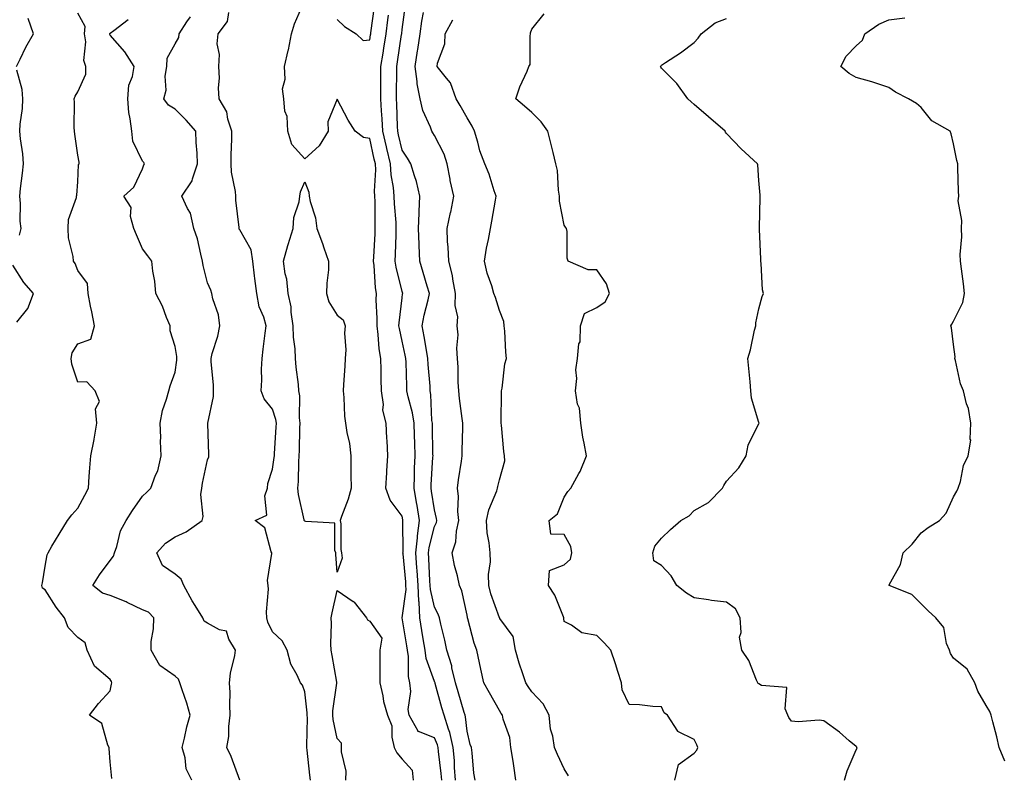
# Model space of a CAD drawing. Units: inches. Extents: x 1042403 to 1044298, y 7334858 to 7337498.
# Drawn here: x 1043670 to 1043974, y 7336443 to 7336676 of the extents above; entities that cross this region are included whole.
import ezdxf

# ---------------------------------------------------------------- set-up
doc = ezdxf.new("R2010")
doc.units = ezdxf.units.IN
doc.header["$MEASUREMENT"] = 0
doc.layers.add('Contour_10427334', color=7, linetype='Continuous', true_color=0x1291f5)

msp = doc.modelspace()

# ---------------------------------------------------------------- linework, layer by layer
at = {"layer": 'Contour_10427334'}
for points in [[(1043800.24, 7336441.92, 3188), (1043800.1, 7336443.97, 3188), (1043799.24, 7336450.72, 3188), (1043799.16, 7336451.92, 3188), (1043798.95, 7336452.82, 3188), (1043798.05, 7336454.95, 3188), (1043793.11, 7336456.86, 3188), (1043792.95, 7336456.82, 3188), (1043792.95, 7336457.01, 3188), (1043790.24, 7336461.92, 3188), (1043789.87, 7336463.73, 3188), (1043790.71, 7336469.27, 3188), (1043790.41, 7336471.92, 3188), (1043789.98, 7336473.85, 3188), (1043789.96, 7336480.01, 3188), (1043789.67, 7336481.92, 3188), (1043789.46, 7336483.32, 3188), (1043788.09, 7336491.89, 3188), (1043788.09, 7336491.92, 3188), (1043788.07, 7336491.95, 3188), (1043789.28, 7336500.69, 3188), (1043789.22, 7336501.92, 3188), (1043789.16, 7336503.02, 3188), (1043788.32, 7336511.65, 3188), (1043788.3, 7336511.92, 3188), (1043788.34, 7336512.2, 3188), (1043788.26, 7336521.71, 3188), (1043788.28, 7336521.92, 3188), (1043788.25, 7336522.13, 3188), (1043788.05, 7336523.26, 3188), (1043784.38, 7336528.24, 3188), (1043783.07, 7336531.92, 3188), (1043783.36, 7336536.6, 3188), (1043783.38, 7336537.26, 3188), (1043783.67, 7336541.92, 3188), (1043783.4, 7336546.57, 3188), (1043783.34, 7336547.21, 3188), (1043783.09, 7336551.92, 3188), (1043782.07, 7336555.94, 3188), (1043782.27, 7336557.7, 3188), (1043781.7, 7336561.92, 3188), (1043781.6, 7336565.47, 3188), (1043781.57, 7336568.41, 3188), (1043781.47, 7336571.92, 3188), (1043781, 7336574.86, 3188), (1043780.67, 7336579.3, 3188), (1043780.3, 7336581.92, 3188), (1043780.37, 7336584.24, 3188), (1043780.04, 7336589.92, 3188), (1043780.12, 7336591.92, 3188), (1043779.81, 7336593.68, 3188), (1043779.44, 7336600.53, 3188), (1043779.24, 7336601.92, 3188), (1043779.3, 7336603.17, 3188), (1043779.69, 7336610.28, 3188), (1043779.75, 7336611.92, 3188), (1043779.69, 7336613.56, 3188), (1043779.71, 7336620.25, 3188), (1043779.65, 7336621.92, 3188), (1043779.53, 7336623.41, 3188), (1043779.91, 7336630.07, 3188), (1043779.79, 7336631.92, 3188), (1043779.46, 7336633.33, 3188), (1043778.05, 7336639.69, 3188), (1043776.17, 7336640.04, 3188), (1043773.6, 7336641.92, 3188), (1043771.45, 7336645.32, 3188), (1043768.05, 7336651.85, 3188), (1043765.14, 7336644.84, 3188), (1043765.22, 7336641.92, 3188), (1043762.5, 7336637.47, 3188), (1043758.05, 7336633.47, 3188), (1043754.01, 7336637.88, 3188), (1043752.82, 7336641.92, 3188), (1043752.62, 7336646.5, 3188), (1043751.9, 7336648.07, 3188), (1043751.55, 7336651.92, 3188), (1043751.16, 7336655.02, 3188), (1043752.01, 7336657.95, 3188), (1043751.78, 7336661.92, 3188), (1043752.95, 7336666.81, 3188), (1043752.99, 7336666.97, 3188), (1043753.95, 7336671.92, 3188), (1043754.89, 7336675.08, 3188), (1043757.74, 7336681.6, 3188)], [(1043768.05, 7336676.39, 3188), (1043770.32, 7336674.18, 3188), (1043773.83, 7336671.92, 3188), (1043776.08, 7336669.94, 3188), (1043778.05, 7336670.09, 3188), (1043778.34, 7336671.64, 3188), (1043778.38, 7336671.92, 3188), (1043778.42, 7336672.3, 3188), (1043779.55, 7336680.41, 3188)], [(1043810.53, 7336441.92, 3186), (1043810.16, 7336444.02, 3186), (1043809.65, 7336450.32, 3186), (1043809.4, 7336451.92, 3186), (1043809.05, 7336452.92, 3186), (1043808.05, 7336457, 3186), (1043807.6, 7336461.46, 3186), (1043807.44, 7336461.92, 3186), (1043807.19, 7336462.77, 3186), (1043805.3, 7336469.16, 3186), (1043804.5, 7336471.92, 3186), (1043803.4, 7336476.56, 3186), (1043803.32, 7336477.19, 3186), (1043801.86, 7336481.92, 3186), (1043801.17, 7336485.05, 3186), (1043800, 7336489.96, 3186), (1043799.57, 7336491.92, 3186), (1043799.2, 7336493.07, 3186), (1043798.05, 7336495.21, 3186), (1043796.76, 7336500.63, 3186), (1043796.7, 7336501.92, 3186), (1043796.6, 7336503.36, 3186), (1043796.33, 7336510.2, 3186), (1043796.21, 7336511.92, 3186), (1043796.39, 7336513.58, 3186), (1043798.05, 7336520.09, 3186), (1043798.64, 7336521.34, 3186), (1043798.75, 7336521.92, 3186), (1043798.69, 7336522.57, 3186), (1043798.05, 7336525.25, 3186), (1043797.11, 7336530.99, 3186), (1043796.96, 7336531.92, 3186), (1043797, 7336532.97, 3186), (1043797.56, 7336541.43, 3186), (1043797.58, 7336541.92, 3186), (1043797.56, 7336542.41, 3186), (1043797.39, 7336551.25, 3186), (1043797.37, 7336551.92, 3186), (1043797.25, 7336552.73, 3186), (1043796.94, 7336560.81, 3186), (1043796.74, 7336561.92, 3186), (1043796.66, 7336563.31, 3186), (1043796.12, 7336569.99, 3186), (1043796.02, 7336571.92, 3186), (1043795.53, 7336574.43, 3186), (1043794.83, 7336578.69, 3186), (1043794.18, 7336581.92, 3186), (1043794.79, 7336585.18, 3186), (1043796.06, 7336589.93, 3186), (1043796.49, 7336591.92, 3186), (1043795.8, 7336594.16, 3186), (1043794.5, 7336598.37, 3186), (1043793.46, 7336601.92, 3186), (1043793.3, 7336606.66, 3186), (1043793.26, 7336607.13, 3186), (1043793.13, 7336611.92, 3186), (1043793.25, 7336616.72, 3186), (1043793.32, 7336617.2, 3186), (1043793.48, 7336621.92, 3186), (1043792.52, 7336626.4, 3186), (1043791.84, 7336628.13, 3186), (1043790.75, 7336631.92, 3186), (1043789.71, 7336633.58, 3186), (1043788.05, 7336636.1, 3186), (1043786.94, 7336640.81, 3186), (1043786.68, 7336641.92, 3186), (1043786.6, 7336643.36, 3186), (1043786.37, 7336650.24, 3186), (1043786.27, 7336651.92, 3186), (1043786.27, 7336653.7, 3186), (1043786.39, 7336660.26, 3186), (1043786.39, 7336661.92, 3186), (1043786.62, 7336663.34, 3186), (1043787.87, 7336671.75, 3186), (1043787.91, 7336671.92, 3186), (1043787.91, 7336672.05, 3186), (1043788.05, 7336673.26, 3186), (1043789.07, 7336680.91, 3186)], [(1043669.12, 7336661.92, 3193), (1043670.28, 7336664.14, 3193), (1043672.09, 7336667.88, 3193), (1043674.42, 7336671.92, 3193), (1043672.78, 7336676.64, 3193)], [(1043698.58, 7336442.44, 3192), (1043698.05, 7336447.54, 3192), (1043697.74, 7336451.61, 3192), (1043697.7, 7336451.92, 3192), (1043697.33, 7336452.65, 3192), (1043695.49, 7336459.36, 3192), (1043691.62, 7336461.92, 3192), (1043694.46, 7336465.5, 3192), (1043698.05, 7336469.46, 3192), (1043698.5, 7336471.47, 3192), (1043698.52, 7336471.92, 3192), (1043698.42, 7336472.28, 3192), (1043698.05, 7336472.94, 3192), (1043693.19, 7336477.06, 3192), (1043690.98, 7336481.92, 3192), (1043690.32, 7336484.18, 3192), (1043688.05, 7336485.84, 3192), (1043685.06, 7336488.93, 3192), (1043684.01, 7336491.92, 3192), (1043681.37, 7336495.24, 3192), (1043678.05, 7336500.55, 3192), (1043677.23, 7336501.1, 3192), (1043677.01, 7336501.92, 3192), (1043677.21, 7336502.76, 3192), (1043678.05, 7336507.83, 3192), (1043678.62, 7336511.36, 3192), (1043678.89, 7336511.92, 3192), (1043680.1, 7336513.98, 3192), (1043682.29, 7336517.68, 3192), (1043684.89, 7336521.92, 3192), (1043686.23, 7336523.73, 3192), (1043688.05, 7336525.73, 3192), (1043690.22, 7336529.75, 3192), (1043691.33, 7336531.92, 3192), (1043691.6, 7336535.48, 3192), (1043691.76, 7336538.2, 3192), (1043692.09, 7336541.92, 3192), (1043693.11, 7336546.86, 3192), (1043693.11, 7336546.99, 3192), (1043693.93, 7336551.92, 3192), (1043693.56, 7336556.41, 3192), (1043694.79, 7336558.66, 3192), (1043693.42, 7336561.92, 3192), (1043690.82, 7336564.69, 3192), (1043688.05, 7336564.57, 3192), (1043686.21, 7336570.08, 3192), (1043686.06, 7336571.92, 3192), (1043686.37, 7336573.61, 3192), (1043688.05, 7336576.42, 3192), (1043692.09, 7336577.87, 3192), (1043693.21, 7336581.92, 3192), (1043692.37, 7336586.24, 3192), (1043692.01, 7336587.96, 3192), (1043691.21, 7336591.92, 3192), (1043691.1, 7336594.98, 3192), (1043688.05, 7336599.04, 3192), (1043687.25, 7336601.11, 3192), (1043686.7, 7336601.92, 3192), (1043686.62, 7336603.35, 3192), (1043685.2, 7336609.07, 3192), (1043685.1, 7336611.92, 3192), (1043685.24, 7336614.73, 3192), (1043687.66, 7336621.53, 3192), (1043687.7, 7336621.92, 3192), (1043687.74, 7336622.23, 3192), (1043688.05, 7336626.29, 3192), (1043688.32, 7336631.65, 3192), (1043688.46, 7336631.92, 3192), (1043688.48, 7336632.36, 3192), (1043688.05, 7336634.58, 3192), (1043687.11, 7336640.98, 3192), (1043687.01, 7336641.92, 3192), (1043686.94, 7336643.04, 3192), (1043687.05, 7336650.92, 3192), (1043686.96, 7336651.92, 3192), (1043687.25, 7336652.71, 3192), (1043688.05, 7336654.07, 3192), (1043690.49, 7336659.47, 3192), (1043690.49, 7336661.92, 3192), (1043689.91, 7336663.78, 3192), (1043690.51, 7336669.46, 3192), (1043690.1, 7336671.92, 3192), (1043690.35, 7336674.23, 3192), (1043688.05, 7336678.32, 3192)], [(1043738.05, 7336441.91, 3190), (1043735.34, 7336449.21, 3190), (1043734.01, 7336451.92, 3190), (1043734.61, 7336455.35, 3190), (1043734.59, 7336458.47, 3190), (1043735.04, 7336461.92, 3190), (1043734.89, 7336465.09, 3190), (1043735.02, 7336468.89, 3190), (1043734.83, 7336471.92, 3190), (1043735.1, 7336474.86, 3190), (1043736.51, 7336480.37, 3190), (1043736.7, 7336481.92, 3190), (1043734.65, 7336485.32, 3190), (1043733.93, 7336487.8, 3190), (1043731.7, 7336488.26, 3190), (1043728.05, 7336490.24, 3190), (1043727.07, 7336490.94, 3190), (1043726.59, 7336491.92, 3190), (1043724.28, 7336495.69, 3190), (1043723.32, 7336497.19, 3190), (1043720.76, 7336501.92, 3190), (1043719.96, 7336503.82, 3190), (1043718.05, 7336505.41, 3190), (1043714.16, 7336508.03, 3190), (1043712.39, 7336511.92, 3190), (1043715.06, 7336514.92, 3190), (1043718.05, 7336516.91, 3190), (1043721.51, 7336518.45, 3190), (1043726.37, 7336521.92, 3190), (1043726.74, 7336523.22, 3190), (1043726.04, 7336529.91, 3190), (1043726.35, 7336531.92, 3190), (1043726.51, 7336533.47, 3190), (1043728.05, 7336540.67, 3190), (1043728.44, 7336541.53, 3190), (1043728.46, 7336541.92, 3190), (1043728.46, 7336542.33, 3190), (1043728.11, 7336551.87, 3190), (1043728.11, 7336551.97, 3190), (1043729.85, 7336560.12, 3190), (1043729.91, 7336561.92, 3190), (1043729.92, 7336563.8, 3190), (1043729.14, 7336570.83, 3190), (1043729.16, 7336571.92, 3190), (1043729.51, 7336573.38, 3190), (1043731.19, 7336578.77, 3190), (1043731.82, 7336581.92, 3190), (1043731.43, 7336585.29, 3190), (1043729.71, 7336590.26, 3190), (1043729.42, 7336591.92, 3190), (1043729.09, 7336592.96, 3190), (1043728.05, 7336595.22, 3190), (1043726.7, 7336600.56, 3190), (1043726.55, 7336601.92, 3190), (1043725.96, 7336604.01, 3190), (1043724.94, 7336608.81, 3190), (1043723.87, 7336611.92, 3190), (1043722.78, 7336616.64, 3190), (1043721.86, 7336618.11, 3190), (1043720.16, 7336621.92, 3190), (1043723.3, 7336626.66, 3190), (1043723.4, 7336627.27, 3190), (1043725, 7336631.92, 3190), (1043724.83, 7336635.14, 3190), (1043724.59, 7336638.46, 3190), (1043724.42, 7336641.92, 3190), (1043721.47, 7336645.34, 3190), (1043718.05, 7336648.68, 3190), (1043716.04, 7336649.92, 3190), (1043714.55, 7336651.92, 3190), (1043715.35, 7336654.62, 3190), (1043715.02, 7336658.89, 3190), (1043715.51, 7336661.92, 3190), (1043715.57, 7336664.4, 3190), (1043718.05, 7336668.82, 3190), (1043719.16, 7336670.81, 3190), (1043719.32, 7336671.92, 3190), (1043721.72, 7336675.6, 3190), (1043722.82, 7336677.15, 3190)], [(1043759.83, 7336441.92, 3189), (1043759.61, 7336443.47, 3189), (1043758.81, 7336451.16, 3189), (1043758.69, 7336451.92, 3189), (1043758.64, 7336452.51, 3189), (1043758.87, 7336461.1, 3189), (1043758.79, 7336461.92, 3189), (1043758.81, 7336462.68, 3189), (1043758.05, 7336469.08, 3189), (1043757.31, 7336471.18, 3189), (1043756.74, 7336471.92, 3189), (1043755.71, 7336474.25, 3189), (1043753.73, 7336477.61, 3189), (1043752.64, 7336481.92, 3189), (1043751.02, 7336484.89, 3189), (1043748.05, 7336487.66, 3189), (1043746.68, 7336490.55, 3189), (1043746.35, 7336491.92, 3189), (1043746.19, 7336493.78, 3189), (1043746.88, 7336500.74, 3189), (1043746.72, 7336501.92, 3189), (1043746.53, 7336503.45, 3189), (1043747.91, 7336511.78, 3189), (1043747.87, 7336511.92, 3189), (1043747.7, 7336512.26, 3189), (1043745.76, 7336519.64, 3189), (1043742.74, 7336521.92, 3189), (1043746.35, 7336523.62, 3189), (1043745.73, 7336529.59, 3189), (1043746.55, 7336531.92, 3189), (1043746.62, 7336533.35, 3189), (1043748.05, 7336537.75, 3189), (1043748.6, 7336541.37, 3189), (1043748.66, 7336541.92, 3189), (1043748.67, 7336542.55, 3189), (1043749.24, 7336550.72, 3189), (1043749.3, 7336551.92, 3189), (1043749.16, 7336553.02, 3189), (1043748.05, 7336556.29, 3189), (1043745.55, 7336559.42, 3189), (1043744.63, 7336561.92, 3189), (1043744.81, 7336565.17, 3189), (1043744.73, 7336568.59, 3189), (1043744.87, 7336571.92, 3189), (1043745.2, 7336574.77, 3189), (1043745.84, 7336579.72, 3189), (1043746.12, 7336581.92, 3189), (1043745.37, 7336584.61, 3189), (1043743.93, 7336587.79, 3189), (1043743.23, 7336591.92, 3189), (1043742.64, 7336596.51, 3189), (1043742.58, 7336597.39, 3189), (1043742.05, 7336601.92, 3189), (1043741.53, 7336605.4, 3189), (1043738.05, 7336611.54, 3189), (1043737.85, 7336611.73, 3189), (1043737.78, 7336611.92, 3189), (1043737.76, 7336612.21, 3189), (1043736.82, 7336620.69, 3189), (1043736.76, 7336621.92, 3189), (1043736.66, 7336623.31, 3189), (1043735.45, 7336629.32, 3189), (1043735.3, 7336631.92, 3189), (1043735.32, 7336634.65, 3189), (1043735.59, 7336639.45, 3189), (1043735.59, 7336641.92, 3189), (1043734.36, 7336645.62, 3189), (1043733.99, 7336647.86, 3189), (1043731.64, 7336651.92, 3189), (1043731.47, 7336655.35, 3189), (1043731.7, 7336658.27, 3189), (1043731.55, 7336661.92, 3189), (1043731.76, 7336665.63, 3189), (1043731.06, 7336668.91, 3189), (1043731.35, 7336671.92, 3189), (1043734.18, 7336675.79, 3189), (1043734.61, 7336678.48, 3189)], [(1043804.46, 7336441.92, 3187), (1043804.18, 7336445.78, 3187), (1043804.14, 7336448, 3187), (1043803.83, 7336451.92, 3187), (1043802.76, 7336456.63, 3187), (1043802.33, 7336457.64, 3187), (1043800.98, 7336461.92, 3187), (1043800.32, 7336464.2, 3187), (1043798.25, 7336471.72, 3187), (1043798.19, 7336471.92, 3187), (1043798.17, 7336472.03, 3187), (1043798.05, 7336472.32, 3187), (1043795.49, 7336479.36, 3187), (1043795.1, 7336481.92, 3187), (1043794.55, 7336485.42, 3187), (1043794.16, 7336488.02, 3187), (1043793.54, 7336491.92, 3187), (1043793.25, 7336496.72, 3187), (1043793.17, 7336497.04, 3187), (1043792.97, 7336501.92, 3187), (1043792.66, 7336506.53, 3187), (1043792.58, 7336507.39, 3187), (1043792.25, 7336511.92, 3187), (1043792.78, 7336516.64, 3187), (1043792.78, 7336517.2, 3187), (1043793.44, 7336521.92, 3187), (1043792.66, 7336526.52, 3187), (1043792.48, 7336527.49, 3187), (1043791.72, 7336531.92, 3187), (1043791.86, 7336535.73, 3187), (1043791.9, 7336538.08, 3187), (1043792.03, 7336541.92, 3187), (1043791.94, 7336545.81, 3187), (1043791.86, 7336548.12, 3187), (1043791.74, 7336551.92, 3187), (1043791.29, 7336555.16, 3187), (1043789.87, 7336560.09, 3187), (1043789.53, 7336561.92, 3187), (1043789.46, 7336563.33, 3187), (1043789.24, 7336570.73, 3187), (1043789.16, 7336571.92, 3187), (1043788.99, 7336572.87, 3187), (1043788.05, 7336577.25, 3187), (1043787.19, 7336581.07, 3187), (1043787.07, 7336581.92, 3187), (1043787.11, 7336582.86, 3187), (1043788.05, 7336590.62, 3187), (1043788.19, 7336591.77, 3187), (1043788.23, 7336591.92, 3187), (1043788.05, 7336592.54, 3187), (1043786.16, 7336600.02, 3187), (1043785.88, 7336601.92, 3187), (1043785.96, 7336604, 3187), (1043786.16, 7336610.02, 3187), (1043786.23, 7336611.92, 3187), (1043786.16, 7336613.82, 3187), (1043785.67, 7336619.54, 3187), (1043785.57, 7336621.92, 3187), (1043785.37, 7336624.6, 3187), (1043784.63, 7336628.49, 3187), (1043784.42, 7336631.92, 3187), (1043783.32, 7336636.65, 3187), (1043783.23, 7336637.09, 3187), (1043782.13, 7336641.92, 3187), (1043781.92, 7336645.78, 3187), (1043781.72, 7336648.26, 3187), (1043781.51, 7336651.92, 3187), (1043781.51, 7336655.37, 3187), (1043781.45, 7336658.52, 3187), (1043781.45, 7336661.92, 3187), (1043782.15, 7336666.02, 3187), (1043782.42, 7336667.54, 3187), (1043783.15, 7336671.92, 3187), (1043783.69, 7336676.28, 3187), (1043783.83, 7336677.71, 3187)], [(1043823.15, 7336441.92, 3185), (1043822.44, 7336446.31, 3185), (1043822.23, 7336447.74, 3185), (1043821.57, 7336451.92, 3185), (1043821.21, 7336455.08, 3185), (1043819.22, 7336460.75, 3185), (1043819.03, 7336461.92, 3185), (1043818.62, 7336462.49, 3185), (1043818.05, 7336463.36, 3185), (1043814.96, 7336468.83, 3185), (1043813.23, 7336471.92, 3185), (1043812.29, 7336476.16, 3185), (1043811.88, 7336478.09, 3185), (1043811.04, 7336481.92, 3185), (1043810.24, 7336484.1, 3185), (1043808.32, 7336491.65, 3185), (1043808.23, 7336491.92, 3185), (1043808.19, 7336492.06, 3185), (1043808.05, 7336492.79, 3185), (1043806.43, 7336500.3, 3185), (1043805.71, 7336501.92, 3185), (1043805.08, 7336504.89, 3185), (1043804.2, 7336508.08, 3185), (1043803.52, 7336511.92, 3185), (1043804.63, 7336515.34, 3185), (1043804.81, 7336518.68, 3185), (1043805.51, 7336521.92, 3185), (1043805.26, 7336524.71, 3185), (1043805.45, 7336529.32, 3185), (1043805.16, 7336531.92, 3185), (1043805.47, 7336534.49, 3185), (1043806.33, 7336540.19, 3185), (1043806.55, 7336541.92, 3185), (1043806.55, 7336543.42, 3185), (1043806.74, 7336550.62, 3185), (1043806.74, 7336551.92, 3185), (1043806.59, 7336553.38, 3185), (1043805.71, 7336559.59, 3185), (1043805.49, 7336561.92, 3185), (1043805.34, 7336564.63, 3185), (1043805.32, 7336569.2, 3185), (1043805.16, 7336571.92, 3185), (1043804.92, 7336575.05, 3185), (1043805.35, 7336579.22, 3185), (1043805.04, 7336581.92, 3185), (1043805.26, 7336584.71, 3185), (1043804.36, 7336588.22, 3185), (1043804.51, 7336591.92, 3185), (1043803.64, 7336596.32, 3185), (1043803.54, 7336597.41, 3185), (1043802.42, 7336601.92, 3185), (1043802.29, 7336606.17, 3185), (1043802.05, 7336607.92, 3185), (1043801.92, 7336611.92, 3185), (1043802.97, 7336616.84, 3185), (1043803.01, 7336616.97, 3185), (1043803.99, 7336621.92, 3185), (1043802.87, 7336626.74, 3185), (1043802.84, 7336627.13, 3185), (1043801.96, 7336631.92, 3185), (1043801.04, 7336634.91, 3185), (1043798.05, 7336640.58, 3185), (1043797.54, 7336641.4, 3185), (1043797.19, 7336641.92, 3185), (1043796.76, 7336643.21, 3185), (1043794.4, 7336648.27, 3185), (1043793.58, 7336651.92, 3185), (1043792.7, 7336656.57, 3185), (1043792.72, 7336657.25, 3185), (1043792.11, 7336661.92, 3185), (1043792.82, 7336666.69, 3185), (1043792.89, 7336667.08, 3185), (1043793.56, 7336671.92, 3185), (1043794.16, 7336675.81, 3185), (1043794.67, 7336678.55, 3185)], [(1043872.15, 7336441.92, 3183), (1043873.25, 7336446.73, 3183), (1043878.05, 7336450.2, 3183), (1043878.85, 7336451.11, 3183), (1043879.18, 7336451.92, 3183), (1043878.87, 7336452.74, 3183), (1043878.05, 7336454.47, 3183), (1043873.07, 7336456.89, 3183), (1043873.03, 7336456.9, 3183), (1043873.01, 7336456.96, 3183), (1043869.81, 7336461.92, 3183), (1043868.81, 7336462.67, 3183), (1043868.05, 7336464.53, 3183), (1043865.37, 7336464.6, 3183), (1043861.23, 7336465.11, 3183), (1043858.05, 7336465.18, 3183), (1043855.88, 7336469.76, 3183), (1043855.67, 7336471.92, 3183), (1043854.53, 7336475.44, 3183), (1043853.85, 7336477.71, 3183), (1043852.41, 7336481.92, 3183), (1043850.35, 7336484.22, 3183), (1043848.05, 7336486.52, 3183), (1043843.42, 7336487.3, 3183), (1043840.3, 7336489.68, 3183), (1043838.05, 7336490.83, 3183), (1043837.89, 7336491.76, 3183), (1043837.89, 7336491.92, 3183), (1043837.76, 7336492.21, 3183), (1043835.1, 7336498.97, 3183), (1043833.21, 7336501.92, 3183), (1043833.46, 7336506.51, 3183), (1043838.05, 7336508.29, 3183), (1043839.91, 7336510.05, 3183), (1043840.37, 7336511.92, 3183), (1043840.08, 7336513.96, 3183), (1043838.05, 7336517.61, 3183), (1043833.89, 7336517.76, 3183), (1043833.36, 7336521.92, 3183), (1043835.98, 7336524, 3183), (1043838.05, 7336529.1, 3183), (1043839.1, 7336530.86, 3183), (1043840.04, 7336531.92, 3183), (1043842.54, 7336536.41, 3183), (1043842.93, 7336537.04, 3183), (1043844.85, 7336541.92, 3183), (1043844.16, 7336545.81, 3183), (1043843.75, 7336547.63, 3183), (1043843.09, 7336551.92, 3183), (1043842.68, 7336556.55, 3183), (1043842.15, 7336557.82, 3183), (1043841.49, 7336561.92, 3183), (1043841.86, 7336565.73, 3183), (1043841.57, 7336568.39, 3183), (1043842.11, 7336571.92, 3183), (1043842.54, 7336576.42, 3183), (1043842.93, 7336577.03, 3183), (1043843.05, 7336581.92, 3183), (1043844.24, 7336585.73, 3183), (1043848.05, 7336587.56, 3183), (1043850.63, 7336589.34, 3183), (1043851.96, 7336591.92, 3183), (1043851.02, 7336594.89, 3183), (1043848.05, 7336599.21, 3183), (1043845.37, 7336599.23, 3183), (1043839.26, 7336601.92, 3183), (1043838.97, 7336602.85, 3183), (1043838.93, 7336611.03, 3183), (1043838.75, 7336611.92, 3183), (1043838.44, 7336612.32, 3183), (1043838.05, 7336613.02, 3183), (1043836.53, 7336620.4, 3183), (1043836.59, 7336621.92, 3183), (1043836.23, 7336623.73, 3183), (1043835.96, 7336629.84, 3183), (1043835.41, 7336631.92, 3183), (1043834.57, 7336635.39, 3183), (1043833.97, 7336637.85, 3183), (1043833.01, 7336641.92, 3183), (1043830.96, 7336644.82, 3183), (1043828.05, 7336647.67, 3183), (1043825.78, 7336649.65, 3183), (1043823.11, 7336651.92, 3183), (1043824.36, 7336655.61, 3183), (1043826.55, 7336660.42, 3183), (1043827.15, 7336661.92, 3183), (1043827.52, 7336662.45, 3183), (1043827.5, 7336671.38, 3183), (1043827.66, 7336671.92, 3183), (1043827.66, 7336672.31, 3183), (1043828.05, 7336673.34, 3183), (1043831.88, 7336678.09, 3183)], [(1043924.44, 7336441.92, 3182), (1043925.2, 7336444.77, 3182), (1043928.05, 7336451.25, 3182), (1043928.28, 7336451.7, 3182), (1043928.26, 7336451.92, 3182), (1043928.19, 7336452.05, 3182), (1043928.05, 7336452.24, 3182), (1043925.9, 7336454.06, 3182), (1043922.84, 7336456.71, 3182), (1043918.05, 7336460.16, 3182), (1043916.57, 7336460.44, 3182), (1043910.1, 7336459.87, 3182), (1043908.05, 7336460.1, 3182), (1043907.31, 7336461.18, 3182), (1043906.96, 7336461.92, 3182), (1043906.08, 7336463.89, 3182), (1043906.6, 7336470.47, 3182), (1043898.87, 7336471.1, 3182), (1043898.05, 7336471.56, 3182), (1043897.84, 7336471.7, 3182), (1043897.66, 7336471.92, 3182), (1043897.29, 7336472.68, 3182), (1043894.96, 7336478.83, 3182), (1043892.78, 7336481.92, 3182), (1043892.05, 7336485.93, 3182), (1043892.58, 7336487.39, 3182), (1043892.27, 7336491.92, 3182), (1043890.8, 7336494.66, 3182), (1043888.05, 7336496.74, 3182), (1043883.4, 7336497.27, 3182), (1043882.48, 7336497.48, 3182), (1043878.05, 7336498.11, 3182), (1043875.73, 7336499.59, 3182), (1043872.74, 7336501.92, 3182), (1043870.98, 7336504.84, 3182), (1043868.05, 7336508.03, 3182), (1043865.67, 7336509.54, 3182), (1043865.3, 7336511.92, 3182), (1043865.96, 7336514.01, 3182), (1043868.05, 7336516.51, 3182), (1043870.78, 7336519.18, 3182), (1043873.93, 7336521.92, 3182), (1043876.57, 7336523.41, 3182), (1043878.05, 7336525.05, 3182), (1043882.48, 7336527.5, 3182), (1043886.78, 7336531.92, 3182), (1043887.23, 7336532.73, 3182), (1043888.05, 7336534.06, 3182), (1043891.8, 7336538.17, 3182), (1043894.07, 7336541.92, 3182), (1043894.77, 7336545.2, 3182), (1043898.05, 7336551.8, 3182), (1043898.09, 7336551.89, 3182), (1043898.09, 7336551.97, 3182), (1043898.05, 7336552.13, 3182), (1043895.78, 7336559.65, 3182), (1043895.51, 7336561.92, 3182), (1043895.3, 7336564.67, 3182), (1043894.89, 7336568.76, 3182), (1043894.65, 7336571.92, 3182), (1043895.45, 7336574.52, 3182), (1043896.7, 7336580.56, 3182), (1043897.05, 7336581.92, 3182), (1043897.11, 7336582.85, 3182), (1043898.05, 7336587.22, 3182), (1043898.99, 7336590.97, 3182), (1043899.5, 7336591.92, 3182), (1043899.14, 7336593.01, 3182), (1043898.77, 7336601.19, 3182), (1043898.62, 7336601.92, 3182), (1043898.62, 7336602.48, 3182), (1043898.19, 7336611.77, 3182), (1043898.19, 7336611.92, 3182), (1043898.21, 7336612.08, 3182), (1043898.38, 7336621.59, 3182), (1043898.44, 7336621.92, 3182), (1043898.4, 7336622.27, 3182), (1043898.05, 7336626.79, 3182), (1043897.66, 7336631.52, 3182), (1043897.62, 7336631.92, 3182), (1043892.6, 7336636.47, 3182), (1043888.05, 7336641.23, 3182), (1043887.76, 7336641.62, 3182), (1043887.6, 7336641.92, 3182), (1043882.48, 7336646.36, 3182), (1043878.05, 7336650.2, 3182), (1043877.11, 7336650.97, 3182), (1043876.08, 7336651.92, 3182), (1043872.76, 7336656.63, 3182), (1043868.05, 7336661.41, 3182), (1043867.8, 7336661.66, 3182), (1043867.68, 7336661.92, 3182), (1043867.89, 7336662.08, 3182), (1043868.05, 7336662.3, 3182), (1043869.2, 7336663.08, 3182), (1043873.85, 7336666.12, 3182), (1043878.05, 7336669.31, 3182), (1043879.32, 7336670.65, 3182), (1043880.28, 7336671.92, 3182), (1043884.57, 7336675.39, 3182), (1043888.05, 7336676.63, 3182)], [(1043973.89, 7336447.76, 3181), (1043972.09, 7336451.92, 3181), (1043971.35, 7336455.22, 3181), (1043970.12, 7336459.85, 3181), (1043969.61, 7336461.92, 3181), (1043969.18, 7336463.06, 3181), (1043968.05, 7336464.93, 3181), (1043965.49, 7336469.35, 3181), (1043964.59, 7336471.92, 3181), (1043962.25, 7336476.11, 3181), (1043958.05, 7336479.5, 3181), (1043957.07, 7336480.94, 3181), (1043956.74, 7336481.92, 3181), (1043955.9, 7336484.07, 3181), (1043955.06, 7336488.93, 3181), (1043952.6, 7336491.92, 3181), (1043950.26, 7336494.13, 3181), (1043948.05, 7336496.29, 3181), (1043945.22, 7336499.08, 3181), (1043938.15, 7336501.92, 3181), (1043938.21, 7336502.08, 3181), (1043941.64, 7336508.33, 3181), (1043942.5, 7336511.92, 3181), (1043945.32, 7336514.65, 3181), (1043948.05, 7336518.13, 3181), (1043950.18, 7336519.78, 3181), (1043953.67, 7336521.92, 3181), (1043955.76, 7336524.21, 3181), (1043958.05, 7336529.19, 3181), (1043959.03, 7336530.93, 3181), (1043959.44, 7336531.92, 3181), (1043960.14, 7336534.01, 3181), (1043961.08, 7336538.9, 3181), (1043962.58, 7336541.92, 3181), (1043963.32, 7336546.65, 3181), (1043963.15, 7336547.01, 3181), (1043963.36, 7336551.92, 3181), (1043962.62, 7336556.49, 3181), (1043962.05, 7336557.91, 3181), (1043961.1, 7336561.92, 3181), (1043960.18, 7336564.06, 3181), (1043958.67, 7336571.3, 3181), (1043958.48, 7336571.92, 3181), (1043958.52, 7336572.39, 3181), (1043958.05, 7336576.18, 3181), (1043957.41, 7336581.28, 3181), (1043957.25, 7336581.92, 3181), (1043957.52, 7336582.44, 3181), (1043958.05, 7336583.37, 3181), (1043960.86, 7336589.11, 3181), (1043961.39, 7336591.92, 3181), (1043961.06, 7336594.93, 3181), (1043960.49, 7336599.49, 3181), (1043960.2, 7336601.92, 3181), (1043960.1, 7336603.96, 3181), (1043960.55, 7336609.42, 3181), (1043960.45, 7336611.92, 3181), (1043960.59, 7336614.46, 3181), (1043959.5, 7336620.46, 3181), (1043959.63, 7336621.92, 3181), (1043959.59, 7336623.46, 3181), (1043959.36, 7336630.61, 3181), (1043959.34, 7336631.92, 3181), (1043959.07, 7336632.95, 3181), (1043958.05, 7336638.04, 3181), (1043957.27, 7336641.13, 3181), (1043957.03, 7336641.92, 3181), (1043951.31, 7336645.17, 3181), (1043948.05, 7336649.22, 3181), (1043946.57, 7336650.44, 3181), (1043944.2, 7336651.92, 3181), (1043940.14, 7336654, 3181), (1043938.05, 7336655.38, 3181), (1043933.19, 7336657.06, 3181), (1043932.82, 7336657.15, 3181), (1043928.05, 7336658.54, 3181), (1043925.9, 7336659.77, 3181), (1043923.32, 7336661.92, 3181), (1043924.92, 7336665.04, 3181), (1043928.05, 7336668.22, 3181), (1043930, 7336669.97, 3181), (1043930.69, 7336671.92, 3181), (1043935.04, 7336674.93, 3181), (1043938.05, 7336676.22, 3181), (1043943.03, 7336676.93, 3181)], [(1043723.21, 7336441.92, 3191), (1043721.51, 7336445.38, 3191), (1043721.17, 7336448.79, 3191), (1043720.28, 7336451.92, 3191), (1043721, 7336454.87, 3191), (1043721.66, 7336458.31, 3191), (1043722.68, 7336461.92, 3191), (1043721.72, 7336465.6, 3191), (1043720.22, 7336469.75, 3191), (1043719.55, 7336471.92, 3191), (1043719.12, 7336473, 3191), (1043718.05, 7336473.95, 3191), (1043713.38, 7336477.24, 3191), (1043710.69, 7336481.92, 3191), (1043710.73, 7336484.59, 3191), (1043711.45, 7336488.51, 3191), (1043711.49, 7336491.92, 3191), (1043709.81, 7336493.67, 3191), (1043708.05, 7336494.42, 3191), (1043703.32, 7336496.65, 3191), (1043702.97, 7336496.83, 3191), (1043698.05, 7336498.79, 3191), (1043695.67, 7336499.54, 3191), (1043692.74, 7336501.92, 3191), (1043694.73, 7336505.24, 3191), (1043698.05, 7336509.56, 3191), (1043699.07, 7336510.9, 3191), (1043699.34, 7336511.92, 3191), (1043700.06, 7336513.94, 3191), (1043701.19, 7336518.78, 3191), (1043702.95, 7336521.92, 3191), (1043704.92, 7336525.04, 3191), (1043708.05, 7336529.4, 3191), (1043709.32, 7336530.65, 3191), (1043710.55, 7336531.92, 3191), (1043712.03, 7336535.91, 3191), (1043712.76, 7336537.22, 3191), (1043713.75, 7336541.92, 3191), (1043713.6, 7336546.38, 3191), (1043713.64, 7336547.52, 3191), (1043713.44, 7336551.92, 3191), (1043714.14, 7336555.82, 3191), (1043715.45, 7336559.33, 3191), (1043716.12, 7336561.92, 3191), (1043716.51, 7336563.47, 3191), (1043718.05, 7336567.63, 3191), (1043718.6, 7336571.37, 3191), (1043718.62, 7336571.92, 3191), (1043718.64, 7336572.5, 3191), (1043718.05, 7336575.61, 3191), (1043716.53, 7336580.4, 3191), (1043716.55, 7336581.92, 3191), (1043715.45, 7336584.53, 3191), (1043714.16, 7336588.03, 3191), (1043712.17, 7336591.92, 3191), (1043711.86, 7336595.72, 3191), (1043711.21, 7336598.76, 3191), (1043710.88, 7336601.92, 3191), (1043709.67, 7336603.54, 3191), (1043708.05, 7336605.71, 3191), (1043706.16, 7336610.03, 3191), (1043705.3, 7336611.92, 3191), (1043704.34, 7336615.62, 3191), (1043704.51, 7336618.38, 3191), (1043702.27, 7336621.92, 3191), (1043705.34, 7336624.64, 3191), (1043708.05, 7336630.33, 3191), (1043708.4, 7336631.56, 3191), (1043708.6, 7336631.92, 3191), (1043708.46, 7336632.32, 3191), (1043708.05, 7336632.72, 3191), (1043705.02, 7336638.89, 3191), (1043704.67, 7336641.92, 3191), (1043704.24, 7336645.73, 3191), (1043703.83, 7336647.7, 3191), (1043703.44, 7336651.92, 3191), (1043703.79, 7336656.17, 3191), (1043704.89, 7336658.76, 3191), (1043705.39, 7336661.92, 3191), (1043702.54, 7336666.41, 3191), (1043698.05, 7336671.55, 3191), (1043697.91, 7336671.79, 3191), (1043697.89, 7336671.92, 3191), (1043697.91, 7336672.05, 3191), (1043698.05, 7336672.19, 3191), (1043699.14, 7336673.01, 3191), (1043703.62, 7336676.35, 3191)], [(1043839.34, 7336443.21, 3184), (1043838.05, 7336445.43, 3184), (1043835.96, 7336449.84, 3184), (1043835, 7336451.92, 3184), (1043834.51, 7336455.45, 3184), (1043833.77, 7336457.64, 3184), (1043833.4, 7336461.92, 3184), (1043831.51, 7336465.38, 3184), (1043828.05, 7336469.12, 3184), (1043826.9, 7336470.78, 3184), (1043826.14, 7336471.92, 3184), (1043825.26, 7336474.72, 3184), (1043824.1, 7336477.98, 3184), (1043822.97, 7336481.92, 3184), (1043822.31, 7336486.17, 3184), (1043818.19, 7336491.78, 3184), (1043818.13, 7336491.92, 3184), (1043818.07, 7336491.95, 3184), (1043818.05, 7336491.97, 3184), (1043815.43, 7336499.31, 3184), (1043814.77, 7336501.92, 3184), (1043814.65, 7336505.31, 3184), (1043815.3, 7336509.16, 3184), (1043815.14, 7336511.92, 3184), (1043814.92, 7336515.05, 3184), (1043814.3, 7336518.17, 3184), (1043814.09, 7336521.92, 3184), (1043814.77, 7336525.21, 3184), (1043817.25, 7336531.13, 3184), (1043817.48, 7336531.92, 3184), (1043817.6, 7336532.38, 3184), (1043818.05, 7336534.46, 3184), (1043819.69, 7336540.28, 3184), (1043819.63, 7336541.92, 3184), (1043819.38, 7336543.25, 3184), (1043818.67, 7336551.29, 3184), (1043818.58, 7336551.92, 3184), (1043818.6, 7336552.48, 3184), (1043818.67, 7336561.3, 3184), (1043818.71, 7336561.92, 3184), (1043818.89, 7336562.75, 3184), (1043819.73, 7336570.25, 3184), (1043820.18, 7336571.92, 3184), (1043819.98, 7336573.85, 3184), (1043819.69, 7336580.28, 3184), (1043819.53, 7336581.92, 3184), (1043819.38, 7336583.24, 3184), (1043818.05, 7336586.72, 3184), (1043816.8, 7336590.66, 3184), (1043816.35, 7336591.92, 3184), (1043815.69, 7336594.29, 3184), (1043814.28, 7336598.15, 3184), (1043813.42, 7336601.92, 3184), (1043814.05, 7336605.92, 3184), (1043814.71, 7336608.58, 3184), (1043815.32, 7336611.92, 3184), (1043815.73, 7336614.24, 3184), (1043816.78, 7336620.65, 3184), (1043817, 7336621.92, 3184), (1043816.43, 7336623.55, 3184), (1043814.83, 7336628.69, 3184), (1043813.5, 7336631.92, 3184), (1043812.05, 7336635.93, 3184), (1043811.37, 7336638.59, 3184), (1043810.35, 7336641.92, 3184), (1043809.59, 7336643.47, 3184), (1043808.05, 7336646.02, 3184), (1043805.96, 7336649.83, 3184), (1043804.75, 7336651.92, 3184), (1043802.95, 7336656.81, 3184), (1043801.7, 7336658.26, 3184), (1043798.89, 7336661.92, 3184), (1043798.99, 7336662.86, 3184), (1043801.16, 7336668.82, 3184), (1043801.35, 7336671.92, 3184), (1043803.66, 7336676.31, 3184)], [(1043670.08, 7336609.89, 3193), (1043670.57, 7336611.92, 3193), (1043670.34, 7336614.2, 3193), (1043670.35, 7336619.63, 3193), (1043670.16, 7336621.92, 3193), (1043670.43, 7336624.3, 3193), (1043671, 7336628.97, 3193), (1043671.33, 7336631.92, 3193), (1043671.08, 7336634.95, 3193), (1043670.43, 7336639.55, 3193), (1043670.2, 7336641.92, 3193), (1043670.26, 7336644.13, 3193), (1043671.02, 7336648.95, 3193), (1043671.08, 7336651.92, 3193), (1043670.92, 7336654.79, 3193), (1043669.24, 7336660.74, 3193)], [(1043669.24, 7336583.1, 3193), (1043672.68, 7336587.29, 3193), (1043674.36, 7336591.92, 3193), (1043671.41, 7336595.28, 3193), (1043668.05, 7336600.61, 3193)], [(1043770.73, 7336441.92, 3188), (1043770.78, 7336444.65, 3188), (1043769.34, 7336450.64, 3188), (1043769.38, 7336451.92, 3188), (1043769.4, 7336453.27, 3188), (1043768.05, 7336454.71, 3188), (1043766.76, 7336460.64, 3188), (1043766.66, 7336461.92, 3188), (1043766.68, 7336463.3, 3188), (1043767.91, 7336471.78, 3188), (1043767.91, 7336471.92, 3188), (1043767.87, 7336472.1, 3188), (1043766.49, 7336480.36, 3188), (1043766.16, 7336481.92, 3188), (1043766.04, 7336483.94, 3188), (1043766.31, 7336490.18, 3188), (1043766.17, 7336491.92, 3188), (1043766.49, 7336493.49, 3188), (1043768.05, 7336500.32, 3188), (1043772.95, 7336497.01, 3188), (1043773.07, 7336496.94, 3188), (1043773.21, 7336496.76, 3188), (1043777.03, 7336491.92, 3188), (1043777.42, 7336491.3, 3188), (1043778.05, 7336490.9, 3188), (1043781.76, 7336485.64, 3188), (1043781.14, 7336481.92, 3188), (1043781.14, 7336478.83, 3188), (1043781.17, 7336475.04, 3188), (1043781.17, 7336471.92, 3188), (1043782.09, 7336467.88, 3188), (1043782.31, 7336466.17, 3188), (1043783.56, 7336461.92, 3188), (1043784.83, 7336458.69, 3188), (1043784.87, 7336455.1, 3188), (1043785.59, 7336451.92, 3188), (1043786.43, 7336450.29, 3188), (1043788.05, 7336448.35, 3188), (1043791.16, 7336445.03, 3188), (1043791.41, 7336441.92, 3188)]]:
    msp.add_polyline3d(points, dxfattribs=at)
msp.add_polyline3d([(1043768.05, 7336506.04, 3188), (1043767.62, 7336511.5, 3188), (1043767.66, 7336511.92, 3188), (1043767.29, 7336512.69, 3188), (1043767.27, 7336521.14, 3188), (1043758.38, 7336521.59, 3188), (1043758.05, 7336521.76, 3188), (1043757.95, 7336521.82, 3188), (1043757.89, 7336521.92, 3188), (1043757.87, 7336522.1, 3188), (1043756.12, 7336529.98, 3188), (1043755.88, 7336531.92, 3188), (1043756.06, 7336533.91, 3188), (1043756.19, 7336540.06, 3188), (1043756.35, 7336541.92, 3188), (1043756.41, 7336543.56, 3188), (1043756.53, 7336550.4, 3188), (1043756.6, 7336551.92, 3188), (1043756.37, 7336553.6, 3188), (1043756.53, 7336560.39, 3188), (1043756.23, 7336561.92, 3188), (1043756.08, 7336563.9, 3188), (1043755.37, 7336569.23, 3188), (1043755.18, 7336571.92, 3188), (1043755.08, 7336574.9, 3188), (1043754.55, 7336578.43, 3188), (1043754.46, 7336581.92, 3188), (1043753.83, 7336586.13, 3188), (1043753.89, 7336587.76, 3188), (1043752.95, 7336591.92, 3188), (1043752.48, 7336596.34, 3188), (1043752.01, 7336597.95, 3188), (1043751.43, 7336601.92, 3188), (1043752.82, 7336606.68, 3188), (1043752.91, 7336607.06, 3188), (1043754.48, 7336611.92, 3188), (1043754.65, 7336615.32, 3188), (1043756.33, 7336620.2, 3188), (1043756.49, 7336621.92, 3188), (1043756.76, 7336623.21, 3188), (1043758.05, 7336626.37, 3188), (1043759.24, 7336623.11, 3188), (1043759.4, 7336621.92, 3188), (1043759.69, 7336620.27, 3188), (1043761.37, 7336615.25, 3188), (1043761.8, 7336611.92, 3188), (1043763.5, 7336607.37, 3188), (1043763.95, 7336606.01, 3188), (1043765.39, 7336601.92, 3188), (1043765.3, 7336599.18, 3188), (1043764.87, 7336595.1, 3188), (1043764.77, 7336591.92, 3188), (1043765.47, 7336589.34, 3188), (1043768.05, 7336585.19, 3188), (1043769.92, 7336583.8, 3188), (1043770.47, 7336581.92, 3188), (1043770.3, 7336579.67, 3188), (1043770.69, 7336574.55, 3188), (1043770.53, 7336571.92, 3188), (1043770.41, 7336569.56, 3188), (1043770, 7336563.86, 3188), (1043769.89, 7336561.92, 3188), (1043770.12, 7336559.85, 3188), (1043770.26, 7336554.13, 3188), (1043770.57, 7336551.92, 3188), (1043770.96, 7336549.02, 3188), (1043771.8, 7336545.68, 3188), (1043772.19, 7336541.92, 3188), (1043772.27, 7336537.7, 3188), (1043772.19, 7336536.05, 3188), (1043772.29, 7336531.92, 3188), (1043771.43, 7336528.55, 3188), (1043769.34, 7336523.21, 3188), (1043768.93, 7336521.92, 3188), (1043769.1, 7336520.86, 3188), (1043769.1, 7336512.97, 3188), (1043769.36, 7336511.92, 3188), (1043769.61, 7336510.37, 3188)], close=True, dxfattribs=at)

doc.saveas('drawing.dxf')
